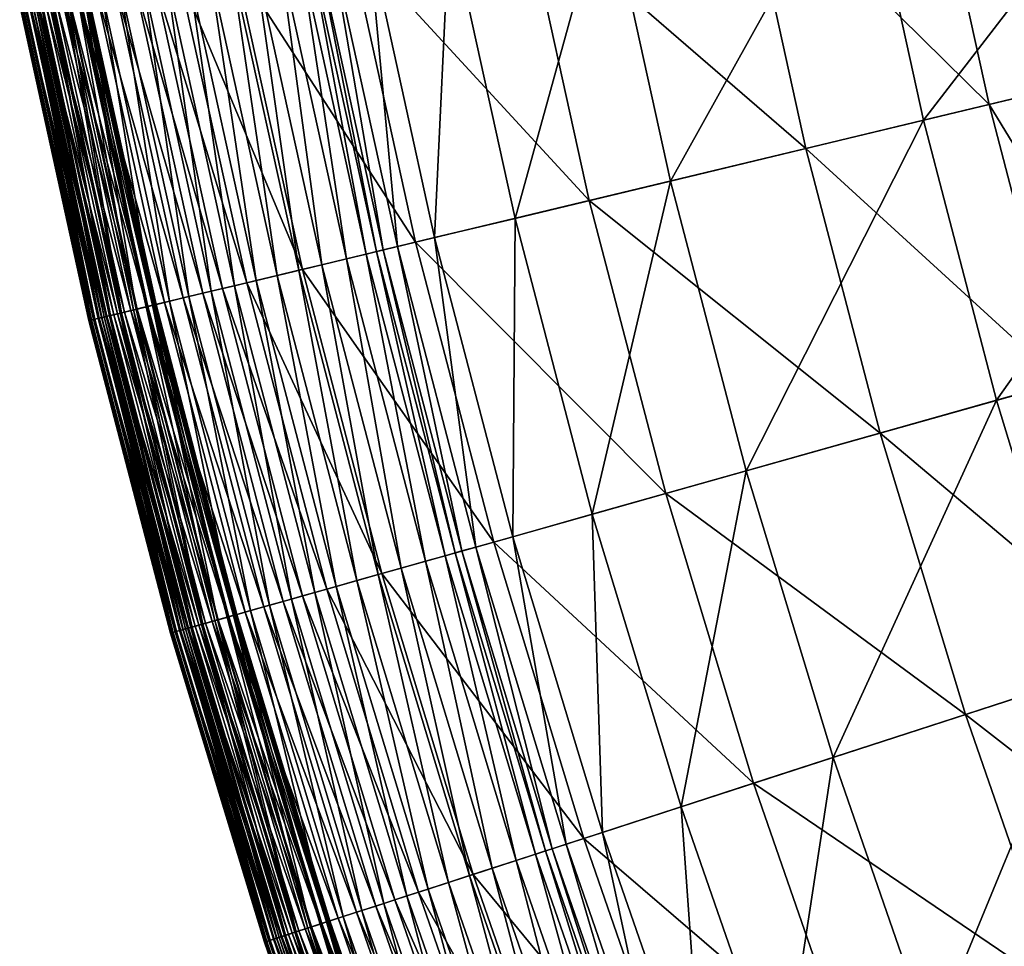
# Model space of a CAD drawing. Extents: x -139 to 139, y -139 to 139.
# Drawn here: x -136 to -120, y -43 to -27 of the extents above; entities that cross this region are included whole.
import ezdxf

# ---------------------------------------------------------------- set-up
doc = ezdxf.new("R2010")
doc.units = 0
doc.header["$MEASUREMENT"] = 0
doc.layers.get('0').update_dxf_attribs({"linetype": 'CONTINUOUS'})

msp = doc.modelspace()

# ---------------------------------------------------------------- linework, layer by layer
for points in [[(-121.077, -29.068, 7.724), (-122.125, -24.292, 7.724), (-116.554, -23.184, 7.724)], [(-121.077, -29.068, 7.724), (-116.554, -23.184, 7.724), (-115.554, -27.742, 7.724)], [(-121.01, -24.07, 48.656), (-118.559, -28.463, 48.658), (-119.585, -23.787, 48.658)], [(-124.131, -24.691, 48.656), (-119.971, -28.803, 48.656), (-121.01, -24.07, 48.656)], [(-121.01, -24.07, 48.656), (-119.971, -28.803, 48.656), (-118.559, -28.463, 48.658)], [(-125.354, -30.095, 7.724), (-126.439, -25.15, 7.724), (-122.125, -24.292, 7.724)], [(-125.354, -30.095, 7.724), (-122.125, -24.292, 7.724), (-121.077, -29.068, 7.724)], [(-127.823, -25.426, 48.656), (-123.066, -29.546, 48.656), (-124.131, -24.691, 48.656)], [(-124.131, -24.691, 48.656), (-123.066, -29.546, 48.656), (-119.971, -28.803, 48.656)], [(-127.978, -30.725, 7.724), (-129.086, -25.677, 7.724), (-126.439, -25.15, 7.724)], [(-127.978, -30.725, 7.724), (-126.439, -25.15, 7.724), (-125.354, -30.095, 7.724)], [(-130.782, -26.014, 48.656), (-126.726, -30.424, 48.656), (-127.823, -25.426, 48.656)], [(-127.823, -25.426, 48.656), (-126.726, -30.424, 48.656), (-123.066, -29.546, 48.656)], [(-129.337, -31.051, 7.724), (-130.456, -25.949, 7.724), (-129.086, -25.677, 7.724)], [(-129.337, -31.051, 7.724), (-129.086, -25.677, 7.724), (-127.978, -30.725, 7.724)], [(-132.71, -26.398, 48.656), (-129.66, -31.129, 48.656), (-130.782, -26.014, 48.656)], [(-130.205, -31.259, 7.724), (-131.332, -26.124, 7.724), (-131.091, -26.076, 7.724)], [(-129.966, -31.202, 7.724), (-131.091, -26.076, 7.724), (-130.456, -25.949, 7.724)], [(-130.205, -31.259, 7.724), (-131.091, -26.076, 7.724), (-129.966, -31.202, 7.724)], [(-130.782, -26.014, 48.656), (-129.66, -31.129, 48.656), (-126.726, -30.424, 48.656)], [(-129.966, -31.202, 7.724), (-130.456, -25.949, 7.724), (-129.337, -31.051, 7.724)], [(-131.241, -31.508, 8.157), (-132.377, -26.331, 8.157), (-131.958, -26.248, 7.946)], [(-130.826, -31.409, 7.946), (-131.958, -26.248, 7.946), (-131.621, -26.181, 7.795)], [(-131.241, -31.508, 8.157), (-131.958, -26.248, 7.946), (-130.826, -31.409, 7.946)], [(-130.492, -31.328, 7.795), (-131.621, -26.181, 7.795), (-131.449, -26.147, 7.733)], [(-130.826, -31.409, 7.946), (-131.621, -26.181, 7.795), (-130.492, -31.328, 7.795)], [(-130.321, -31.287, 7.733), (-131.449, -26.147, 7.733), (-131.332, -26.124, 7.724)], [(-130.492, -31.328, 7.795), (-131.449, -26.147, 7.733), (-130.321, -31.287, 7.733)], [(-130.321, -31.287, 7.733), (-131.332, -26.124, 7.724), (-130.205, -31.259, 7.724)], [(-133.658, -26.586, 48.654), (-131.571, -31.587, 48.656), (-132.71, -26.398, 48.656)], [(-131.996, -31.689, 8.654), (-133.138, -26.483, 8.654), (-132.772, -26.41, 8.389)], [(-131.633, -31.602, 8.389), (-132.772, -26.41, 8.389), (-132.377, -26.331, 8.157)], [(-131.996, -31.689, 8.654), (-132.772, -26.41, 8.389), (-131.633, -31.602, 8.389)], [(-132.71, -26.398, 48.656), (-131.571, -31.587, 48.656), (-129.66, -31.129, 48.656)], [(-131.633, -31.602, 8.389), (-132.377, -26.331, 8.157), (-131.241, -31.508, 8.157)], [(-134.073, -26.669, 48.635), (-132.511, -31.813, 48.654), (-133.658, -26.586, 48.654)], [(-132.717, -31.863, 9.321), (-133.865, -26.628, 9.321), (-133.494, -26.554, 8.966)], [(-133.658, -26.586, 48.654), (-132.511, -31.813, 48.654), (-131.571, -31.587, 48.656)], [(-132.349, -31.774, 8.966), (-133.494, -26.554, 8.966), (-133.138, -26.483, 8.654)], [(-132.717, -31.863, 9.321), (-133.494, -26.554, 8.966), (-132.349, -31.774, 8.966)], [(-132.349, -31.774, 8.966), (-133.138, -26.483, 8.654), (-131.996, -31.689, 8.654)], [(-134.738, -26.801, 48.521), (-133.252, -31.991, 48.589), (-134.405, -26.735, 48.589)], [(-133.491, -32.048, 10.102), (-134.646, -26.783, 10.102), (-134.263, -26.707, 9.706)], [(-134.405, -26.735, 48.589), (-132.922, -31.912, 48.635), (-134.073, -26.669, 48.635)], [(-134.405, -26.735, 48.589), (-133.252, -31.991, 48.589), (-132.922, -31.912, 48.635)], [(-133.111, -31.957, 9.706), (-134.263, -26.707, 9.706), (-133.865, -26.628, 9.321)], [(-133.491, -32.048, 10.102), (-134.263, -26.707, 9.706), (-133.111, -31.957, 9.706)], [(-134.073, -26.669, 48.635), (-132.922, -31.912, 48.635), (-132.511, -31.813, 48.654)], [(-133.111, -31.957, 9.706), (-133.865, -26.628, 9.321), (-132.717, -31.863, 9.321)], [(-135.632, -26.979, 48.241), (-134.201, -32.219, 48.347), (-135.362, -26.925, 48.347)], [(-135.373, -26.928, 41.97), (-134.422, -32.272, 42.006), (-135.585, -26.97, 42.006)], [(-134.377, -32.261, 11.304), (-135.54, -26.961, 11.304), (-135.261, -26.905, 10.89)], [(-135.525, -26.958, 41.652), (-134.183, -32.214, 41.737), (-135.344, -26.922, 41.737)], [(-135.257, -26.904, 41.924), (-134.212, -32.221, 41.97), (-135.373, -26.928, 41.97)], [(-135.373, -26.928, 41.97), (-134.212, -32.221, 41.97), (-134.422, -32.272, 42.006)], [(-135.362, -26.925, 48.347), (-133.902, -32.147, 48.44), (-135.061, -26.865, 48.44)], [(-135.362, -26.925, 48.347), (-134.201, -32.219, 48.347), (-133.902, -32.147, 48.44)], [(-135.344, -26.922, 41.737), (-134.1, -32.195, 41.785), (-135.261, -26.905, 41.785)], [(-135.344, -26.922, 41.737), (-134.183, -32.214, 41.737), (-134.1, -32.195, 41.785)], [(-134.101, -32.195, 10.89), (-135.261, -26.905, 10.89), (-134.972, -26.848, 10.493)], [(-135.261, -26.905, 41.785), (-134.078, -32.189, 41.809), (-135.238, -26.901, 41.809)], [(-134.377, -32.261, 11.304), (-135.261, -26.905, 10.89), (-134.101, -32.195, 10.89)], [(-135.261, -26.905, 41.785), (-134.1, -32.195, 41.785), (-134.078, -32.189, 41.809)], [(-135.203, -26.894, 41.87), (-134.097, -32.194, 41.924), (-135.257, -26.904, 41.924)], [(-135.257, -26.904, 41.924), (-134.097, -32.194, 41.924), (-134.212, -32.221, 41.97)], [(-135.238, -26.901, 41.809), (-134.066, -32.187, 41.83), (-135.227, -26.898, 41.83)], [(-135.238, -26.901, 41.809), (-134.078, -32.189, 41.809), (-134.066, -32.187, 41.83)], [(-135.227, -26.898, 41.83), (-134.056, -32.184, 41.847), (-135.217, -26.896, 41.847)], [(-135.227, -26.898, 41.83), (-134.066, -32.187, 41.83), (-134.056, -32.184, 41.847)], [(-135.217, -26.896, 41.847), (-134.049, -32.182, 41.86), (-135.209, -26.895, 41.86)], [(-135.217, -26.896, 41.847), (-134.056, -32.184, 41.847), (-134.049, -32.182, 41.86)], [(-135.209, -26.895, 41.86), (-134.043, -32.181, 41.87), (-135.203, -26.894, 41.87)], [(-135.209, -26.895, 41.86), (-134.049, -32.182, 41.86), (-134.043, -32.181, 41.87)], [(-135.203, -26.894, 41.87), (-134.043, -32.181, 41.87), (-134.097, -32.194, 41.924)], [(-135.061, -26.865, 48.44), (-133.582, -32.07, 48.521), (-134.738, -26.801, 48.521)], [(-135.061, -26.865, 48.44), (-133.902, -32.147, 48.44), (-133.582, -32.07, 48.521)], [(-133.814, -32.126, 10.493), (-134.972, -26.848, 10.493), (-134.646, -26.783, 10.102)], [(-134.101, -32.195, 10.89), (-134.972, -26.848, 10.493), (-133.814, -32.126, 10.493)], [(-134.738, -26.801, 48.521), (-133.582, -32.07, 48.521), (-133.252, -31.991, 48.589)], [(-133.814, -32.126, 10.493), (-134.646, -26.783, 10.102), (-133.491, -32.048, 10.102)], [(-136.326, -27.117, 46.928), (-135.1, -32.435, 47.646), (-136.269, -27.106, 47.646)], [(-136.246, -27.101, 42.51), (-135.131, -32.442, 42.949), (-136.301, -27.112, 42.949)], [(-136.269, -27.106, 47.646), (-135.005, -32.412, 47.867), (-136.174, -27.087, 47.867)], [(-136.269, -27.106, 47.646), (-135.1, -32.435, 47.646), (-135.005, -32.412, 47.867)], [(-136.174, -27.087, 42.303), (-135.077, -32.429, 42.51), (-136.246, -27.101, 42.51)], [(-136.246, -27.101, 42.51), (-135.077, -32.429, 42.51), (-135.131, -32.442, 42.949)], [(-136.181, -27.088, 13.012), (-135.021, -32.416, 13.345), (-136.189, -27.09, 13.345)], [(-136.189, -27.09, 36.559), (-135.018, -32.415, 40.581), (-136.187, -27.089, 40.581)], [(-136.189, -27.09, 36.559), (-135.021, -32.416, 36.559), (-135.018, -32.415, 40.581)], [(-136.189, -27.09, 18.168), (-135.021, -32.416, 18.168), (-135.021, -32.416, 27.371)], [(-136.189, -27.09, 18.168), (-135.021, -32.416, 27.371), (-136.189, -27.09, 27.371)], [(-136.189, -27.09, 27.371), (-135.021, -32.416, 27.371), (-135.021, -32.416, 36.559)], [(-136.189, -27.09, 27.371), (-135.021, -32.416, 36.559), (-136.189, -27.09, 36.559)], [(-136.189, -27.09, 13.345), (-135.021, -32.416, 13.345), (-135.021, -32.416, 14.09)], [(-136.189, -27.09, 13.345), (-135.021, -32.416, 14.09), (-136.189, -27.09, 14.09)], [(-136.189, -27.09, 14.09), (-135.021, -32.416, 14.09), (-135.021, -32.416, 18.168)], [(-136.189, -27.09, 14.09), (-135.021, -32.416, 18.168), (-136.189, -27.09, 18.168)], [(-136.187, -27.089, 40.581), (-135.004, -32.412, 41.185), (-136.173, -27.086, 41.185)], [(-136.187, -27.089, 40.581), (-135.018, -32.415, 40.581), (-135.004, -32.412, 41.185)], [(-136.129, -27.078, 12.587), (-135.013, -32.414, 13.012), (-136.181, -27.088, 13.012)], [(-136.181, -27.088, 13.012), (-135.013, -32.414, 13.012), (-135.021, -32.416, 13.345)], [(-136.174, -27.087, 47.867), (-134.872, -32.38, 47.999), (-136.04, -27.06, 47.999)], [(-136.086, -27.069, 42.197), (-135.006, -32.412, 42.303), (-136.174, -27.087, 42.303)], [(-136.174, -27.087, 42.303), (-135.006, -32.412, 42.303), (-135.077, -32.429, 42.51)], [(-136.174, -27.087, 47.867), (-135.005, -32.412, 47.867), (-134.872, -32.38, 47.999)], [(-136.173, -27.086, 41.185), (-134.965, -32.402, 41.258), (-136.133, -27.079, 41.258)], [(-136.173, -27.086, 41.185), (-135.004, -32.412, 41.185), (-134.965, -32.402, 41.258)], [(-136.133, -27.079, 41.258), (-134.887, -32.384, 41.353), (-136.054, -27.063, 41.353)], [(-136.133, -27.079, 41.258), (-134.965, -32.402, 41.258), (-134.887, -32.384, 41.353)], [(-134.961, -32.401, 12.587), (-136.129, -27.078, 12.587), (-135.996, -27.051, 12.155)], [(-136.129, -27.078, 12.587), (-134.961, -32.401, 12.587), (-135.013, -32.414, 13.012)], [(-135.977, -27.047, 42.114), (-134.918, -32.391, 42.197), (-136.086, -27.069, 42.197)], [(-136.086, -27.069, 42.197), (-134.918, -32.391, 42.197), (-135.006, -32.412, 42.303)], [(-136.054, -27.063, 41.353), (-134.758, -32.353, 41.45), (-135.924, -27.037, 41.45)], [(-136.054, -27.063, 41.353), (-134.887, -32.384, 41.353), (-134.758, -32.353, 41.45)], [(-136.04, -27.06, 47.999), (-134.695, -32.337, 48.124), (-135.86, -27.024, 48.124)], [(-136.04, -27.06, 47.999), (-134.872, -32.38, 47.999), (-134.695, -32.337, 48.124)], [(-134.829, -32.37, 12.155), (-135.996, -27.051, 12.155), (-135.793, -27.011, 11.728)], [(-134.961, -32.401, 12.587), (-135.996, -27.051, 12.155), (-134.829, -32.37, 12.155)], [(-135.814, -27.015, 42.048), (-134.81, -32.365, 42.114), (-135.977, -27.047, 42.114)], [(-135.977, -27.047, 42.114), (-134.81, -32.365, 42.114), (-134.918, -32.391, 42.197)], [(-135.924, -27.037, 41.45), (-134.577, -32.309, 41.548), (-135.742, -27.001, 41.548)], [(-135.924, -27.037, 41.45), (-134.758, -32.353, 41.45), (-134.577, -32.309, 41.548)], [(-135.86, -27.024, 48.124), (-134.468, -32.283, 48.241), (-135.632, -26.979, 48.241)], [(-135.86, -27.024, 48.124), (-134.695, -32.337, 48.124), (-134.468, -32.283, 48.241)], [(-135.585, -26.97, 42.006), (-134.649, -32.326, 42.048), (-135.814, -27.015, 42.048)], [(-135.814, -27.015, 42.048), (-134.649, -32.326, 42.048), (-134.81, -32.365, 42.114)], [(-134.628, -32.321, 11.728), (-135.793, -27.011, 11.728), (-135.54, -26.961, 11.304)], [(-134.829, -32.37, 12.155), (-135.793, -27.011, 11.728), (-134.628, -32.321, 11.728)], [(-135.742, -27.001, 41.548), (-134.362, -32.258, 41.652), (-135.525, -26.958, 41.652)], [(-135.742, -27.001, 41.548), (-134.577, -32.309, 41.548), (-134.362, -32.258, 41.652)], [(-135.632, -26.979, 48.241), (-134.468, -32.283, 48.241), (-134.201, -32.219, 48.347)], [(-135.585, -26.97, 42.006), (-134.422, -32.272, 42.006), (-134.649, -32.326, 42.048)], [(-134.628, -32.321, 11.728), (-135.54, -26.961, 11.304), (-134.377, -32.261, 11.304)], [(-135.525, -26.958, 41.652), (-134.362, -32.258, 41.652), (-134.183, -32.214, 41.737)], [(-136.346, -27.121, 45.454), (-135.156, -32.448, 46.928), (-136.326, -27.117, 46.928)], [(-136.335, -27.119, 43.894), (-135.176, -32.453, 45.454), (-136.346, -27.121, 45.454)], [(-136.346, -27.121, 45.454), (-135.176, -32.453, 45.454), (-135.156, -32.448, 46.928)], [(-136.301, -27.112, 42.949), (-135.166, -32.45, 43.894), (-136.335, -27.119, 43.894)], [(-136.335, -27.119, 43.894), (-135.166, -32.45, 43.894), (-135.176, -32.453, 45.454)], [(-136.326, -27.117, 46.928), (-135.156, -32.448, 46.928), (-135.1, -32.435, 47.646)], [(-136.301, -27.112, 42.949), (-135.131, -32.442, 42.949), (-135.166, -32.45, 43.894)], [(-119.843, -33.799, 7.724), (-121.077, -29.068, 7.724), (-115.554, -27.742, 7.724)], [(-119.843, -33.799, 7.724), (-115.554, -27.742, 7.724), (-114.376, -32.257, 7.724)], [(-119.971, -28.803, 48.656), (-117.35, -33.096, 48.658), (-118.559, -28.463, 48.658)], [(-123.066, -29.546, 48.656), (-118.748, -33.491, 48.656), (-119.971, -28.803, 48.656)], [(-119.971, -28.803, 48.656), (-118.748, -33.491, 48.656), (-117.35, -33.096, 48.658)], [(-124.076, -34.993, 7.724), (-125.354, -30.095, 7.724), (-121.077, -29.068, 7.724)], [(-124.076, -34.993, 7.724), (-121.077, -29.068, 7.724), (-119.843, -33.799, 7.724)], [(-126.726, -30.424, 48.656), (-121.811, -34.354, 48.656), (-123.066, -29.546, 48.656)], [(-123.066, -29.546, 48.656), (-121.811, -34.354, 48.656), (-118.748, -33.491, 48.656)], [(-126.673, -35.726, 7.724), (-127.978, -30.725, 7.724), (-125.354, -30.095, 7.724)], [(-126.673, -35.726, 7.724), (-125.354, -30.095, 7.724), (-124.076, -34.993, 7.724)], [(-129.66, -31.129, 48.656), (-125.434, -35.376, 48.656), (-126.726, -30.424, 48.656)], [(-126.726, -30.424, 48.656), (-125.434, -35.376, 48.656), (-121.811, -34.354, 48.656)], [(-128.018, -36.105, 7.724), (-129.337, -31.051, 7.724), (-127.978, -30.725, 7.724)], [(-128.018, -36.105, 7.724), (-127.978, -30.725, 7.724), (-126.673, -35.726, 7.724)], [(-128.641, -36.281, 7.724), (-129.966, -31.202, 7.724), (-129.337, -31.051, 7.724)], [(-128.641, -36.281, 7.724), (-129.337, -31.051, 7.724), (-128.018, -36.105, 7.724)], [(-131.571, -31.587, 48.656), (-128.338, -36.195, 48.656), (-129.66, -31.129, 48.656)], [(-128.992, -36.38, 7.733), (-130.321, -31.287, 7.733), (-130.205, -31.259, 7.724)], [(-128.877, -36.347, 7.724), (-130.205, -31.259, 7.724), (-129.966, -31.202, 7.724)], [(-128.992, -36.38, 7.733), (-130.205, -31.259, 7.724), (-128.877, -36.347, 7.724)], [(-128.877, -36.347, 7.724), (-129.966, -31.202, 7.724), (-128.641, -36.281, 7.724)], [(-129.66, -31.129, 48.656), (-128.338, -36.195, 48.656), (-125.434, -35.376, 48.656)], [(-129.903, -36.637, 8.157), (-131.241, -31.508, 8.157), (-130.826, -31.409, 7.946)], [(-129.492, -36.521, 7.946), (-130.826, -31.409, 7.946), (-130.492, -31.328, 7.795)], [(-129.903, -36.637, 8.157), (-130.826, -31.409, 7.946), (-129.492, -36.521, 7.946)], [(-129.161, -36.427, 7.795), (-130.492, -31.328, 7.795), (-130.321, -31.287, 7.733)], [(-129.492, -36.521, 7.946), (-130.492, -31.328, 7.795), (-129.161, -36.427, 7.795)], [(-129.161, -36.427, 7.795), (-130.321, -31.287, 7.733), (-128.992, -36.38, 7.733)], [(-132.511, -31.813, 48.654), (-130.229, -36.729, 48.656), (-131.571, -31.587, 48.656)], [(-130.291, -36.746, 8.389), (-131.633, -31.602, 8.389), (-131.241, -31.508, 8.157)], [(-131.571, -31.587, 48.656), (-130.229, -36.729, 48.656), (-128.338, -36.195, 48.656)], [(-130.291, -36.746, 8.389), (-131.241, -31.508, 8.157), (-129.903, -36.637, 8.157)], [(-130.999, -36.946, 8.966), (-132.349, -31.774, 8.966), (-131.996, -31.689, 8.654)], [(-130.65, -36.847, 8.654), (-131.996, -31.689, 8.654), (-131.633, -31.602, 8.389)], [(-130.999, -36.946, 8.966), (-131.996, -31.689, 8.654), (-130.65, -36.847, 8.654)], [(-130.65, -36.847, 8.654), (-131.633, -31.602, 8.389), (-130.291, -36.746, 8.389)], [(-133.252, -31.991, 48.589), (-131.567, -37.106, 48.635), (-132.922, -31.912, 48.635)], [(-131.754, -37.159, 9.706), (-133.111, -31.957, 9.706), (-132.717, -31.863, 9.321)], [(-132.922, -31.912, 48.635), (-131.16, -36.991, 48.654), (-132.511, -31.813, 48.654)], [(-132.922, -31.912, 48.635), (-131.567, -37.106, 48.635), (-131.16, -36.991, 48.654)], [(-131.363, -37.048, 9.321), (-132.717, -31.863, 9.321), (-132.349, -31.774, 8.966)], [(-131.754, -37.159, 9.706), (-132.717, -31.863, 9.321), (-131.363, -37.048, 9.321)], [(-132.511, -31.813, 48.654), (-131.16, -36.991, 48.654), (-130.229, -36.729, 48.656)], [(-131.363, -37.048, 9.321), (-132.349, -31.774, 8.966), (-130.999, -36.946, 8.966)], [(-133.902, -32.147, 48.44), (-132.22, -37.29, 48.521), (-133.582, -32.07, 48.521)], [(-132.449, -37.355, 10.493), (-133.814, -32.126, 10.493), (-133.491, -32.048, 10.102)], [(-133.582, -32.07, 48.521), (-131.893, -37.198, 48.589), (-133.252, -31.991, 48.589)], [(-133.582, -32.07, 48.521), (-132.22, -37.29, 48.521), (-131.893, -37.198, 48.589)], [(-132.129, -37.264, 10.102), (-133.491, -32.048, 10.102), (-133.111, -31.957, 9.706)], [(-132.449, -37.355, 10.493), (-133.491, -32.048, 10.102), (-132.129, -37.264, 10.102)], [(-133.252, -31.991, 48.589), (-131.893, -37.198, 48.589), (-131.567, -37.106, 48.635)], [(-132.129, -37.264, 10.102), (-133.111, -31.957, 9.706), (-131.754, -37.159, 9.706)], [(-133.255, -37.582, 11.728), (-134.628, -32.321, 11.728), (-134.377, -32.261, 11.304)], [(-134.577, -32.309, 41.548), (-132.992, -37.508, 41.652), (-134.362, -32.258, 41.652)], [(-134.468, -32.283, 48.241), (-132.832, -37.463, 48.347), (-134.201, -32.219, 48.347)], [(-134.212, -32.221, 41.97), (-133.051, -37.524, 42.006), (-134.422, -32.272, 42.006)], [(-133.007, -37.512, 11.304), (-134.377, -32.261, 11.304), (-134.101, -32.195, 10.89)], [(-133.255, -37.582, 11.728), (-134.377, -32.261, 11.304), (-133.007, -37.512, 11.304)], [(-134.362, -32.258, 41.652), (-132.814, -37.458, 41.737), (-134.183, -32.214, 41.737)], [(-134.362, -32.258, 41.652), (-132.992, -37.508, 41.652), (-132.814, -37.458, 41.737)], [(-134.097, -32.194, 41.924), (-132.843, -37.466, 41.97), (-134.212, -32.221, 41.97)], [(-134.212, -32.221, 41.97), (-132.843, -37.466, 41.97), (-133.051, -37.524, 42.006)], [(-134.201, -32.219, 48.347), (-132.536, -37.379, 48.44), (-133.902, -32.147, 48.44)], [(-134.201, -32.219, 48.347), (-132.832, -37.463, 48.347), (-132.536, -37.379, 48.44)], [(-134.183, -32.214, 41.737), (-132.733, -37.435, 41.785), (-134.1, -32.195, 41.785)], [(-134.183, -32.214, 41.737), (-132.814, -37.458, 41.737), (-132.733, -37.435, 41.785)], [(-132.733, -37.435, 10.89), (-134.101, -32.195, 10.89), (-133.814, -32.126, 10.493)], [(-133.007, -37.512, 11.304), (-134.101, -32.195, 10.89), (-132.733, -37.435, 10.89)], [(-134.1, -32.195, 41.785), (-132.711, -37.428, 41.809), (-134.078, -32.189, 41.809)], [(-134.1, -32.195, 41.785), (-132.733, -37.435, 41.785), (-132.711, -37.428, 41.809)], [(-134.043, -32.181, 41.87), (-132.729, -37.434, 41.924), (-134.097, -32.194, 41.924)], [(-134.097, -32.194, 41.924), (-132.729, -37.434, 41.924), (-132.843, -37.466, 41.97)], [(-134.078, -32.189, 41.809), (-132.699, -37.425, 41.83), (-134.066, -32.187, 41.83)], [(-134.078, -32.189, 41.809), (-132.711, -37.428, 41.809), (-132.699, -37.425, 41.83)], [(-134.066, -32.187, 41.83), (-132.69, -37.422, 41.847), (-134.056, -32.184, 41.847)], [(-134.066, -32.187, 41.83), (-132.699, -37.425, 41.83), (-132.69, -37.422, 41.847)], [(-134.056, -32.184, 41.847), (-132.682, -37.42, 41.86), (-134.049, -32.182, 41.86)], [(-134.056, -32.184, 41.847), (-132.69, -37.422, 41.847), (-132.682, -37.42, 41.86)], [(-134.049, -32.182, 41.86), (-132.676, -37.419, 41.87), (-134.043, -32.181, 41.87)], [(-134.049, -32.182, 41.86), (-132.682, -37.42, 41.86), (-132.676, -37.419, 41.87)], [(-134.043, -32.181, 41.87), (-132.676, -37.419, 41.87), (-132.729, -37.434, 41.924)], [(-133.902, -32.147, 48.44), (-132.536, -37.379, 48.44), (-132.22, -37.29, 48.521)], [(-132.733, -37.435, 10.89), (-133.814, -32.126, 10.493), (-132.449, -37.355, 10.493)], [(-118.423, -38.478, 7.724), (-119.843, -33.799, 7.724), (-114.376, -32.257, 7.724)], [(-135.077, -32.429, 42.51), (-133.753, -37.722, 42.949), (-135.131, -32.442, 42.949)], [(-135.1, -32.435, 47.646), (-133.629, -37.687, 47.867), (-135.005, -32.412, 47.867)], [(-135.006, -32.412, 42.303), (-133.7, -37.707, 42.51), (-135.077, -32.429, 42.51)], [(-135.077, -32.429, 42.51), (-133.7, -37.707, 42.51), (-133.753, -37.722, 42.949)], [(-135.013, -32.414, 13.012), (-133.644, -37.692, 13.345), (-135.021, -32.416, 13.345)], [(-135.021, -32.416, 36.559), (-133.642, -37.691, 40.581), (-135.018, -32.415, 40.581)], [(-135.021, -32.416, 36.559), (-133.644, -37.692, 36.559), (-133.642, -37.691, 40.581)], [(-135.021, -32.416, 18.168), (-133.644, -37.692, 18.168), (-133.644, -37.692, 27.371)], [(-135.021, -32.416, 18.168), (-133.644, -37.692, 27.371), (-135.021, -32.416, 27.371)], [(-135.021, -32.416, 27.371), (-133.644, -37.692, 27.371), (-133.644, -37.692, 36.559)], [(-135.021, -32.416, 27.371), (-133.644, -37.692, 36.559), (-135.021, -32.416, 36.559)], [(-135.021, -32.416, 13.345), (-133.644, -37.692, 13.345), (-133.644, -37.692, 14.09)], [(-135.021, -32.416, 13.345), (-133.644, -37.692, 14.09), (-135.021, -32.416, 14.09)], [(-135.021, -32.416, 14.09), (-133.644, -37.692, 14.09), (-133.644, -37.692, 18.168)], [(-135.021, -32.416, 14.09), (-133.644, -37.692, 18.168), (-135.021, -32.416, 18.168)], [(-135.018, -32.415, 40.581), (-133.628, -37.687, 41.185), (-135.004, -32.412, 41.185)], [(-135.018, -32.415, 40.581), (-133.642, -37.691, 40.581), (-133.628, -37.687, 41.185)], [(-134.961, -32.401, 12.587), (-133.636, -37.689, 13.012), (-135.013, -32.414, 13.012)], [(-135.013, -32.414, 13.012), (-133.636, -37.689, 13.012), (-133.644, -37.692, 13.345)], [(-134.918, -32.391, 42.197), (-133.629, -37.687, 42.303), (-135.006, -32.412, 42.303)], [(-135.006, -32.412, 42.303), (-133.629, -37.687, 42.303), (-133.7, -37.707, 42.51)], [(-135.005, -32.412, 47.867), (-133.497, -37.65, 47.999), (-134.872, -32.38, 47.999)], [(-135.005, -32.412, 47.867), (-133.629, -37.687, 47.867), (-133.497, -37.65, 47.999)], [(-135.004, -32.412, 41.185), (-133.589, -37.676, 41.258), (-134.965, -32.402, 41.258)], [(-135.004, -32.412, 41.185), (-133.628, -37.687, 41.185), (-133.589, -37.676, 41.258)], [(-134.965, -32.402, 41.258), (-133.512, -37.654, 41.353), (-134.887, -32.384, 41.353)], [(-134.965, -32.402, 41.258), (-133.589, -37.676, 41.258), (-133.512, -37.654, 41.353)], [(-133.585, -37.675, 12.587), (-134.961, -32.401, 12.587), (-134.829, -32.37, 12.155)], [(-134.961, -32.401, 12.587), (-133.585, -37.675, 12.587), (-133.636, -37.689, 13.012)], [(-134.81, -32.365, 42.114), (-133.543, -37.663, 42.197), (-134.918, -32.391, 42.197)], [(-134.918, -32.391, 42.197), (-133.543, -37.663, 42.197), (-133.629, -37.687, 42.303)], [(-134.887, -32.384, 41.353), (-133.384, -37.618, 41.45), (-134.758, -32.353, 41.45)], [(-134.887, -32.384, 41.353), (-133.512, -37.654, 41.353), (-133.384, -37.618, 41.45)], [(-134.872, -32.38, 47.999), (-133.321, -37.601, 48.124), (-134.695, -32.337, 48.124)], [(-134.872, -32.38, 47.999), (-133.497, -37.65, 47.999), (-133.321, -37.601, 48.124)], [(-133.455, -37.638, 12.155), (-134.829, -32.37, 12.155), (-134.628, -32.321, 11.728)], [(-133.585, -37.675, 12.587), (-134.829, -32.37, 12.155), (-133.455, -37.638, 12.155)], [(-134.649, -32.326, 42.048), (-133.435, -37.633, 42.114), (-134.81, -32.365, 42.114)], [(-134.81, -32.365, 42.114), (-133.435, -37.633, 42.114), (-133.543, -37.663, 42.197)], [(-134.758, -32.353, 41.45), (-133.205, -37.568, 41.548), (-134.577, -32.309, 41.548)], [(-134.758, -32.353, 41.45), (-133.384, -37.618, 41.45), (-133.205, -37.568, 41.548)], [(-134.695, -32.337, 48.124), (-133.097, -37.537, 48.241), (-134.468, -32.283, 48.241)], [(-134.695, -32.337, 48.124), (-133.321, -37.601, 48.124), (-133.097, -37.537, 48.241)], [(-134.422, -32.272, 42.006), (-133.276, -37.588, 42.048), (-134.649, -32.326, 42.048)], [(-134.649, -32.326, 42.048), (-133.276, -37.588, 42.048), (-133.435, -37.633, 42.114)], [(-133.455, -37.638, 12.155), (-134.628, -32.321, 11.728), (-133.255, -37.582, 11.728)], [(-134.577, -32.309, 41.548), (-133.205, -37.568, 41.548), (-132.992, -37.508, 41.652)], [(-134.468, -32.283, 48.241), (-133.097, -37.537, 48.241), (-132.832, -37.463, 48.347)], [(-134.422, -32.272, 42.006), (-133.051, -37.524, 42.006), (-133.276, -37.588, 42.048)], [(-135.176, -32.453, 45.454), (-133.778, -37.729, 46.928), (-135.156, -32.448, 46.928)], [(-135.166, -32.45, 43.894), (-133.798, -37.735, 45.454), (-135.176, -32.453, 45.454)], [(-135.176, -32.453, 45.454), (-133.798, -37.735, 45.454), (-133.778, -37.729, 46.928)], [(-135.131, -32.442, 42.949), (-133.787, -37.732, 43.894), (-135.166, -32.45, 43.894)], [(-135.166, -32.45, 43.894), (-133.787, -37.732, 43.894), (-133.798, -37.735, 45.454)], [(-135.156, -32.448, 46.928), (-133.722, -37.714, 47.646), (-135.1, -32.435, 47.646)], [(-135.156, -32.448, 46.928), (-133.778, -37.729, 46.928), (-133.722, -37.714, 47.646)], [(-135.131, -32.442, 42.949), (-133.753, -37.722, 42.949), (-133.787, -37.732, 43.894)], [(-135.1, -32.435, 47.646), (-133.722, -37.714, 47.646), (-133.629, -37.687, 47.867)], [(-121.811, -34.354, 48.656), (-117.342, -38.127, 48.656), (-118.748, -33.491, 48.656)], [(-122.606, -39.837, 7.724), (-124.076, -34.993, 7.724), (-119.843, -33.799, 7.724)], [(-122.606, -39.837, 7.724), (-119.843, -33.799, 7.724), (-118.423, -38.478, 7.724)], [(-125.434, -35.376, 48.656), (-120.369, -39.11, 48.656), (-121.811, -34.354, 48.656)], [(-121.811, -34.354, 48.656), (-120.369, -39.11, 48.656), (-117.342, -38.127, 48.656)], [(-125.173, -40.671, 7.724), (-126.673, -35.726, 7.724), (-124.076, -34.993, 7.724)], [(-125.173, -40.671, 7.724), (-124.076, -34.993, 7.724), (-122.606, -39.837, 7.724)], [(-128.338, -36.195, 48.656), (-123.949, -40.273, 48.656), (-125.434, -35.376, 48.656)], [(-125.434, -35.376, 48.656), (-123.949, -40.273, 48.656), (-120.369, -39.11, 48.656)], [(-126.502, -41.103, 7.724), (-128.018, -36.105, 7.724), (-126.673, -35.726, 7.724)], [(-126.502, -41.103, 7.724), (-126.673, -35.726, 7.724), (-125.173, -40.671, 7.724)], [(-130.229, -36.729, 48.656), (-126.818, -41.206, 48.656), (-128.338, -36.195, 48.656)], [(-127.117, -41.303, 7.724), (-128.641, -36.281, 7.724), (-128.018, -36.105, 7.724)], [(-128.338, -36.195, 48.656), (-126.818, -41.206, 48.656), (-123.949, -40.273, 48.656)], [(-127.117, -41.303, 7.724), (-128.018, -36.105, 7.724), (-126.502, -41.103, 7.724)], [(-127.632, -41.47, 7.795), (-129.161, -36.427, 7.795), (-128.992, -36.38, 7.733)], [(-127.464, -41.416, 7.733), (-128.992, -36.38, 7.733), (-128.877, -36.347, 7.724)], [(-127.632, -41.47, 7.795), (-128.992, -36.38, 7.733), (-127.464, -41.416, 7.733)], [(-127.351, -41.379, 7.724), (-128.877, -36.347, 7.724), (-128.641, -36.281, 7.724)], [(-127.464, -41.416, 7.733), (-128.877, -36.347, 7.724), (-127.351, -41.379, 7.724)], [(-127.351, -41.379, 7.724), (-128.641, -36.281, 7.724), (-127.117, -41.303, 7.724)], [(-128.365, -41.708, 8.157), (-129.903, -36.637, 8.157), (-129.492, -36.521, 7.946)], [(-127.958, -41.576, 7.946), (-129.492, -36.521, 7.946), (-129.161, -36.427, 7.795)], [(-128.365, -41.708, 8.157), (-129.492, -36.521, 7.946), (-127.958, -41.576, 7.946)], [(-127.958, -41.576, 7.946), (-129.161, -36.427, 7.795), (-127.632, -41.47, 7.795)], [(-131.16, -36.991, 48.654), (-128.687, -41.813, 48.656), (-130.229, -36.729, 48.656)], [(-129.103, -41.948, 8.654), (-130.65, -36.847, 8.654), (-130.291, -36.746, 8.389)], [(-128.748, -41.833, 8.389), (-130.291, -36.746, 8.389), (-129.903, -36.637, 8.157)], [(-129.103, -41.948, 8.654), (-130.291, -36.746, 8.389), (-128.748, -41.833, 8.389)], [(-130.229, -36.729, 48.656), (-128.687, -41.813, 48.656), (-126.818, -41.206, 48.656)], [(-128.748, -41.833, 8.389), (-129.903, -36.637, 8.157), (-128.365, -41.708, 8.157)], [(-129.448, -42.06, 8.966), (-130.999, -36.946, 8.966), (-130.65, -36.847, 8.654)], [(-129.448, -42.06, 8.966), (-130.65, -36.847, 8.654), (-129.103, -41.948, 8.654)], [(-130.194, -42.303, 9.706), (-131.754, -37.159, 9.706), (-131.363, -37.048, 9.321)], [(-131.567, -37.106, 48.635), (-129.607, -42.112, 48.654), (-131.16, -36.991, 48.654)], [(-129.808, -42.177, 9.321), (-131.363, -37.048, 9.321), (-130.999, -36.946, 8.966)], [(-130.194, -42.303, 9.706), (-131.363, -37.048, 9.321), (-129.808, -42.177, 9.321)], [(-131.16, -36.991, 48.654), (-129.607, -42.112, 48.654), (-128.687, -41.813, 48.656)], [(-129.808, -42.177, 9.321), (-130.999, -36.946, 8.966), (-129.448, -42.06, 8.966)], [(-132.22, -37.29, 48.521), (-130.331, -42.347, 48.589), (-131.893, -37.198, 48.589)], [(-130.565, -42.423, 10.102), (-132.129, -37.264, 10.102), (-131.754, -37.159, 9.706)], [(-131.893, -37.198, 48.589), (-130.009, -42.242, 48.635), (-131.567, -37.106, 48.635)], [(-131.893, -37.198, 48.589), (-130.331, -42.347, 48.589), (-130.009, -42.242, 48.635)], [(-130.565, -42.423, 10.102), (-131.754, -37.159, 9.706), (-130.194, -42.303, 9.706)], [(-131.567, -37.106, 48.635), (-130.009, -42.242, 48.635), (-129.607, -42.112, 48.654)], [(-132.832, -37.463, 48.347), (-130.967, -42.554, 48.44), (-132.536, -37.379, 48.44)], [(-131.161, -42.617, 10.89), (-132.733, -37.435, 10.89), (-132.449, -37.355, 10.493)], [(-132.676, -37.419, 41.87), (-131.158, -42.616, 41.924), (-132.729, -37.434, 41.924)], [(-132.699, -37.425, 41.83), (-131.118, -42.603, 41.847), (-132.69, -37.422, 41.847)], [(-132.69, -37.422, 41.847), (-131.111, -42.601, 41.86), (-132.682, -37.42, 41.86)], [(-132.69, -37.422, 41.847), (-131.118, -42.603, 41.847), (-131.111, -42.601, 41.86)], [(-132.682, -37.42, 41.86), (-131.105, -42.599, 41.87), (-132.676, -37.419, 41.87)], [(-132.682, -37.42, 41.86), (-131.111, -42.601, 41.86), (-131.105, -42.599, 41.87)], [(-132.676, -37.419, 41.87), (-131.105, -42.599, 41.87), (-131.158, -42.616, 41.924)], [(-132.536, -37.379, 48.44), (-130.654, -42.452, 48.521), (-132.22, -37.29, 48.521)], [(-132.536, -37.379, 48.44), (-130.967, -42.554, 48.44), (-130.654, -42.452, 48.521)], [(-130.881, -42.526, 10.493), (-132.449, -37.355, 10.493), (-132.129, -37.264, 10.102)], [(-131.161, -42.617, 10.89), (-132.449, -37.355, 10.493), (-130.881, -42.526, 10.493)], [(-132.22, -37.29, 48.521), (-130.654, -42.452, 48.521), (-130.331, -42.347, 48.589)], [(-130.881, -42.526, 10.493), (-132.129, -37.264, 10.102), (-130.565, -42.423, 10.102)], [(-131.874, -42.849, 12.155), (-133.455, -37.638, 12.155), (-133.255, -37.582, 11.728)], [(-133.276, -37.588, 42.048), (-131.855, -42.842, 42.114), (-133.435, -37.633, 42.114)], [(-133.384, -37.618, 41.45), (-131.628, -42.768, 41.548), (-133.205, -37.568, 41.548)], [(-133.321, -37.601, 48.124), (-131.521, -42.734, 48.241), (-133.097, -37.537, 48.241)], [(-133.051, -37.524, 42.006), (-131.697, -42.791, 42.048), (-133.276, -37.588, 42.048)], [(-133.276, -37.588, 42.048), (-131.697, -42.791, 42.048), (-131.855, -42.842, 42.114)], [(-131.677, -42.785, 11.728), (-133.255, -37.582, 11.728), (-133.007, -37.512, 11.304)], [(-131.874, -42.849, 12.155), (-133.255, -37.582, 11.728), (-131.677, -42.785, 11.728)], [(-133.205, -37.568, 41.548), (-131.417, -42.7, 41.652), (-132.992, -37.508, 41.652)], [(-133.205, -37.568, 41.548), (-131.628, -42.768, 41.548), (-131.417, -42.7, 41.652)], [(-133.097, -37.537, 48.241), (-131.259, -42.649, 48.347), (-132.832, -37.463, 48.347)], [(-133.097, -37.537, 48.241), (-131.521, -42.734, 48.241), (-131.259, -42.649, 48.347)], [(-132.843, -37.466, 41.97), (-131.476, -42.719, 42.006), (-133.051, -37.524, 42.006)], [(-133.051, -37.524, 42.006), (-131.476, -42.719, 42.006), (-131.697, -42.791, 42.048)], [(-131.432, -42.705, 11.304), (-133.007, -37.512, 11.304), (-132.733, -37.435, 10.89)], [(-131.677, -42.785, 11.728), (-133.007, -37.512, 11.304), (-131.432, -42.705, 11.304)], [(-132.992, -37.508, 41.652), (-131.241, -42.643, 41.737), (-132.814, -37.458, 41.737)], [(-132.992, -37.508, 41.652), (-131.417, -42.7, 41.652), (-131.241, -42.643, 41.737)], [(-132.729, -37.434, 41.924), (-131.27, -42.652, 41.97), (-132.843, -37.466, 41.97)], [(-132.843, -37.466, 41.97), (-131.27, -42.652, 41.97), (-131.476, -42.719, 42.006)], [(-132.832, -37.463, 48.347), (-131.259, -42.649, 48.347), (-130.967, -42.554, 48.44)], [(-132.814, -37.458, 41.737), (-131.161, -42.617, 41.785), (-132.733, -37.435, 41.785)], [(-132.814, -37.458, 41.737), (-131.241, -42.643, 41.737), (-131.161, -42.617, 41.785)], [(-132.733, -37.435, 41.785), (-131.139, -42.61, 41.809), (-132.711, -37.428, 41.809)], [(-131.432, -42.705, 11.304), (-132.733, -37.435, 10.89), (-131.161, -42.617, 10.89)], [(-132.733, -37.435, 41.785), (-131.161, -42.617, 41.785), (-131.139, -42.61, 41.809)], [(-132.729, -37.434, 41.924), (-131.158, -42.616, 41.924), (-131.27, -42.652, 41.97)], [(-132.711, -37.428, 41.809), (-131.128, -42.606, 41.83), (-132.699, -37.425, 41.83)], [(-132.711, -37.428, 41.809), (-131.139, -42.61, 41.809), (-131.128, -42.606, 41.83)], [(-132.699, -37.425, 41.83), (-131.128, -42.606, 41.83), (-131.118, -42.603, 41.847)], [(-133.798, -37.735, 45.454), (-132.194, -42.952, 46.928), (-133.778, -37.729, 46.928)], [(-133.787, -37.732, 43.894), (-132.213, -42.959, 45.454), (-133.798, -37.735, 45.454)], [(-133.798, -37.735, 45.454), (-132.213, -42.959, 45.454), (-132.194, -42.952, 46.928)], [(-133.753, -37.722, 42.949), (-132.203, -42.955, 43.894), (-133.787, -37.732, 43.894)], [(-133.787, -37.732, 43.894), (-132.203, -42.955, 43.894), (-132.213, -42.959, 45.454)], [(-133.778, -37.729, 46.928), (-132.138, -42.934, 47.646), (-133.722, -37.714, 47.646)], [(-133.778, -37.729, 46.928), (-132.194, -42.952, 46.928), (-132.138, -42.934, 47.646)], [(-133.7, -37.707, 42.51), (-132.169, -42.945, 42.949), (-133.753, -37.722, 42.949)], [(-133.753, -37.722, 42.949), (-132.169, -42.945, 42.949), (-132.203, -42.955, 43.894)], [(-133.722, -37.714, 47.646), (-132.046, -42.904, 47.867), (-133.629, -37.687, 47.867)], [(-133.722, -37.714, 47.646), (-132.138, -42.934, 47.646), (-132.046, -42.904, 47.867)], [(-133.629, -37.687, 42.303), (-132.116, -42.927, 42.51), (-133.7, -37.707, 42.51)], [(-133.7, -37.707, 42.51), (-132.116, -42.927, 42.51), (-132.169, -42.945, 42.949)], [(-133.636, -37.689, 13.012), (-132.061, -42.909, 13.345), (-133.644, -37.692, 13.345)], [(-133.644, -37.692, 36.559), (-132.059, -42.909, 40.581), (-133.642, -37.691, 40.581)], [(-133.644, -37.692, 36.559), (-132.061, -42.909, 36.559), (-132.059, -42.909, 40.581)], [(-133.644, -37.692, 18.168), (-132.061, -42.909, 18.168), (-132.061, -42.909, 27.371)], [(-133.644, -37.692, 18.168), (-132.061, -42.909, 27.371), (-133.644, -37.692, 27.371)], [(-133.644, -37.692, 27.371), (-132.061, -42.909, 27.371), (-132.061, -42.909, 36.559)], [(-133.644, -37.692, 27.371), (-132.061, -42.909, 36.559), (-133.644, -37.692, 36.559)], [(-133.644, -37.692, 13.345), (-132.061, -42.909, 13.345), (-132.061, -42.909, 14.09)], [(-133.644, -37.692, 13.345), (-132.061, -42.909, 14.09), (-133.644, -37.692, 14.09)], [(-133.644, -37.692, 14.09), (-132.061, -42.909, 14.09), (-132.061, -42.909, 18.168)], [(-133.644, -37.692, 14.09), (-132.061, -42.909, 18.168), (-133.644, -37.692, 18.168)], [(-133.642, -37.691, 40.581), (-132.045, -42.904, 41.185), (-133.628, -37.687, 41.185)], [(-133.642, -37.691, 40.581), (-132.059, -42.909, 40.581), (-132.045, -42.904, 41.185)], [(-133.585, -37.675, 12.587), (-132.054, -42.907, 13.012), (-133.636, -37.689, 13.012)], [(-133.636, -37.689, 13.012), (-132.054, -42.907, 13.012), (-132.061, -42.909, 13.345)], [(-133.629, -37.687, 47.867), (-131.916, -42.862, 47.999), (-133.497, -37.65, 47.999)], [(-133.543, -37.663, 42.197), (-132.046, -42.905, 42.303), (-133.629, -37.687, 42.303)], [(-133.629, -37.687, 42.303), (-132.046, -42.905, 42.303), (-132.116, -42.927, 42.51)], [(-133.629, -37.687, 47.867), (-132.046, -42.904, 47.867), (-131.916, -42.862, 47.999)], [(-133.628, -37.687, 41.185), (-132.007, -42.892, 41.258), (-133.589, -37.676, 41.258)], [(-133.628, -37.687, 41.185), (-132.045, -42.904, 41.185), (-132.007, -42.892, 41.258)], [(-133.589, -37.676, 41.258), (-131.93, -42.867, 41.353), (-133.512, -37.654, 41.353)], [(-133.589, -37.676, 41.258), (-132.007, -42.892, 41.258), (-131.93, -42.867, 41.353)], [(-132.002, -42.89, 12.587), (-133.585, -37.675, 12.587), (-133.455, -37.638, 12.155)], [(-133.585, -37.675, 12.587), (-132.002, -42.89, 12.587), (-132.054, -42.907, 13.012)], [(-133.435, -37.633, 42.114), (-131.961, -42.877, 42.197), (-133.543, -37.663, 42.197)], [(-133.543, -37.663, 42.197), (-131.961, -42.877, 42.197), (-132.046, -42.905, 42.303)], [(-133.512, -37.654, 41.353), (-131.804, -42.826, 41.45), (-133.384, -37.618, 41.45)], [(-133.512, -37.654, 41.353), (-131.93, -42.867, 41.353), (-131.804, -42.826, 41.45)], [(-133.497, -37.65, 47.999), (-131.742, -42.806, 48.124), (-133.321, -37.601, 48.124)], [(-133.497, -37.65, 47.999), (-131.916, -42.862, 47.999), (-131.742, -42.806, 48.124)], [(-132.002, -42.89, 12.587), (-133.455, -37.638, 12.155), (-131.874, -42.849, 12.155)], [(-133.435, -37.633, 42.114), (-131.855, -42.842, 42.114), (-131.961, -42.877, 42.197)], [(-133.384, -37.618, 41.45), (-131.804, -42.826, 41.45), (-131.628, -42.768, 41.548)], [(-133.321, -37.601, 48.124), (-131.742, -42.806, 48.124), (-131.521, -42.734, 48.241)], [(-120.369, -39.11, 48.656), (-115.754, -42.704, 48.656), (-117.342, -38.127, 48.656)], [(-120.948, -44.62, 7.724), (-122.606, -39.837, 7.724), (-118.423, -38.478, 7.724)], [(-120.948, -44.62, 7.724), (-118.423, -38.478, 7.724), (-116.822, -43.098, 7.724)], [(-123.949, -40.273, 48.656), (-118.741, -43.806, 48.656), (-120.369, -39.11, 48.656)], [(-120.369, -39.11, 48.656), (-118.741, -43.806, 48.656), (-115.754, -42.704, 48.656)], [(-123.48, -45.554, 7.724), (-125.173, -40.671, 7.724), (-122.606, -39.837, 7.724)], [(-123.48, -45.554, 7.724), (-122.606, -39.837, 7.724), (-120.948, -44.62, 7.724)], [(-126.818, -41.206, 48.656), (-122.272, -45.109, 48.656), (-123.949, -40.273, 48.656)], [(-123.949, -40.273, 48.656), (-122.272, -45.109, 48.656), (-118.741, -43.806, 48.656)], [(-124.791, -46.038, 7.724), (-126.502, -41.103, 7.724), (-125.173, -40.671, 7.724)], [(-124.791, -46.038, 7.724), (-125.173, -40.671, 7.724), (-123.48, -45.554, 7.724)], [(-128.687, -41.813, 48.656), (-125.102, -46.153, 48.656), (-126.818, -41.206, 48.656)], [(-125.398, -46.262, 7.724), (-127.117, -41.303, 7.724), (-126.502, -41.103, 7.724)], [(-126.818, -41.206, 48.656), (-125.102, -46.153, 48.656), (-122.272, -45.109, 48.656)], [(-125.398, -46.262, 7.724), (-126.502, -41.103, 7.724), (-124.791, -46.038, 7.724)], [(-125.74, -46.388, 7.733), (-127.464, -41.416, 7.733), (-127.351, -41.379, 7.724)], [(-125.628, -46.347, 7.724), (-127.351, -41.379, 7.724), (-127.117, -41.303, 7.724)], [(-125.74, -46.388, 7.733), (-127.351, -41.379, 7.724), (-125.628, -46.347, 7.724)], [(-125.628, -46.347, 7.724), (-127.117, -41.303, 7.724), (-125.398, -46.262, 7.724)], [(-126.628, -46.716, 8.157), (-128.365, -41.708, 8.157), (-127.958, -41.576, 7.946)], [(-126.227, -46.568, 7.946), (-127.958, -41.576, 7.946), (-127.632, -41.47, 7.795)], [(-126.628, -46.716, 8.157), (-127.958, -41.576, 7.946), (-126.227, -46.568, 7.946)], [(-125.905, -46.449, 7.795), (-127.632, -41.47, 7.795), (-127.464, -41.416, 7.733)], [(-126.227, -46.568, 7.946), (-127.632, -41.47, 7.795), (-125.905, -46.449, 7.795)], [(-125.905, -46.449, 7.795), (-127.464, -41.416, 7.733), (-125.74, -46.388, 7.733)], [(-127.006, -46.855, 8.389), (-128.748, -41.833, 8.389), (-128.365, -41.708, 8.157)], [(-127.006, -46.855, 8.389), (-128.365, -41.708, 8.157), (-126.628, -46.716, 8.157)], [(-129.607, -42.112, 48.654), (-126.946, -46.833, 48.656), (-128.687, -41.813, 48.656)], [(-127.356, -46.984, 8.654), (-129.103, -41.948, 8.654), (-128.748, -41.833, 8.389)], [(-127.356, -46.984, 8.654), (-128.748, -41.833, 8.389), (-127.006, -46.855, 8.389)], [(-128.687, -41.813, 48.656), (-126.946, -46.833, 48.656), (-125.102, -46.153, 48.656)], [(-128.052, -47.241, 9.321), (-129.808, -42.177, 9.321), (-129.448, -42.06, 8.966)], [(-127.697, -47.11, 8.966), (-129.448, -42.06, 8.966), (-129.103, -41.948, 8.654)], [(-128.052, -47.241, 9.321), (-129.448, -42.06, 8.966), (-127.697, -47.11, 8.966)], [(-127.697, -47.11, 8.966), (-129.103, -41.948, 8.654), (-127.356, -46.984, 8.654)], [(-130.331, -42.347, 48.589), (-128.25, -47.314, 48.635), (-130.009, -42.242, 48.635)], [(-128.432, -47.381, 9.706), (-130.194, -42.303, 9.706), (-129.808, -42.177, 9.321)], [(-130.009, -42.242, 48.635), (-127.853, -47.168, 48.654), (-129.607, -42.112, 48.654)], [(-130.009, -42.242, 48.635), (-128.25, -47.314, 48.635), (-127.853, -47.168, 48.654)], [(-128.432, -47.381, 9.706), (-129.808, -42.177, 9.321), (-128.052, -47.241, 9.321)], [(-129.607, -42.112, 48.654), (-127.853, -47.168, 48.654), (-126.946, -46.833, 48.656)], [(-130.654, -42.452, 48.521), (-128.568, -47.431, 48.589), (-130.331, -42.347, 48.589)], [(-128.798, -47.516, 10.102), (-130.565, -42.423, 10.102), (-130.194, -42.303, 9.706)], [(-130.331, -42.347, 48.589), (-128.568, -47.431, 48.589), (-128.25, -47.314, 48.635)], [(-128.798, -47.516, 10.102), (-130.194, -42.303, 9.706), (-128.432, -47.381, 9.706)], [(-131.259, -42.649, 48.347), (-129.195, -47.663, 48.44), (-130.967, -42.554, 48.44)], [(-129.387, -47.734, 10.89), (-131.161, -42.617, 10.89), (-130.881, -42.526, 10.493)], [(-130.967, -42.554, 48.44), (-128.887, -47.549, 48.521), (-130.654, -42.452, 48.521)], [(-130.967, -42.554, 48.44), (-129.195, -47.663, 48.44), (-128.887, -47.549, 48.521)], [(-129.11, -47.631, 10.493), (-130.881, -42.526, 10.493), (-130.565, -42.423, 10.102)], [(-129.387, -47.734, 10.89), (-130.881, -42.526, 10.493), (-129.11, -47.631, 10.493)], [(-130.654, -42.452, 48.521), (-128.887, -47.549, 48.521), (-128.568, -47.431, 48.589)], [(-129.11, -47.631, 10.493), (-130.565, -42.423, 10.102), (-128.798, -47.516, 10.102)], [(-131.742, -42.806, 48.124), (-129.742, -47.864, 48.241), (-131.521, -42.734, 48.241)], [(-131.476, -42.719, 42.006), (-129.916, -47.929, 42.048), (-131.697, -42.791, 42.048)], [(-129.896, -47.921, 11.728), (-131.677, -42.785, 11.728), (-131.432, -42.705, 11.304)], [(-131.628, -42.768, 41.548), (-129.639, -47.826, 41.652), (-131.417, -42.7, 41.652)], [(-131.521, -42.734, 48.241), (-129.484, -47.769, 48.347), (-131.259, -42.649, 48.347)], [(-131.521, -42.734, 48.241), (-129.742, -47.864, 48.241), (-129.484, -47.769, 48.347)], [(-131.27, -42.652, 41.97), (-129.697, -47.848, 42.006), (-131.476, -42.719, 42.006)], [(-131.476, -42.719, 42.006), (-129.697, -47.848, 42.006), (-129.916, -47.929, 42.048)], [(-129.654, -47.832, 11.304), (-131.432, -42.705, 11.304), (-131.161, -42.617, 10.89)], [(-129.896, -47.921, 11.728), (-131.432, -42.705, 11.304), (-129.654, -47.832, 11.304)], [(-131.417, -42.7, 41.652), (-129.466, -47.763, 41.737), (-131.241, -42.643, 41.737)], [(-131.417, -42.7, 41.652), (-129.639, -47.826, 41.652), (-129.466, -47.763, 41.737)], [(-131.158, -42.616, 41.924), (-129.494, -47.773, 41.97), (-131.27, -42.652, 41.97)], [(-131.27, -42.652, 41.97), (-129.494, -47.773, 41.97), (-129.697, -47.848, 42.006)], [(-131.259, -42.649, 48.347), (-129.484, -47.769, 48.347), (-129.195, -47.663, 48.44)], [(-131.241, -42.643, 41.737), (-129.386, -47.733, 41.785), (-131.161, -42.617, 41.785)], [(-131.241, -42.643, 41.737), (-129.466, -47.763, 41.737), (-129.386, -47.733, 41.785)], [(-131.161, -42.617, 41.785), (-129.365, -47.725, 41.809), (-131.139, -42.61, 41.809)], [(-129.654, -47.832, 11.304), (-131.161, -42.617, 10.89), (-129.387, -47.734, 10.89)], [(-131.161, -42.617, 41.785), (-129.386, -47.733, 41.785), (-129.365, -47.725, 41.809)], [(-131.105, -42.599, 41.87), (-129.383, -47.732, 41.924), (-131.158, -42.616, 41.924)], [(-131.158, -42.616, 41.924), (-129.383, -47.732, 41.924), (-129.494, -47.773, 41.97)], [(-131.139, -42.61, 41.809), (-129.354, -47.721, 41.83), (-131.128, -42.606, 41.83)], [(-131.139, -42.61, 41.809), (-129.365, -47.725, 41.809), (-129.354, -47.721, 41.83)], [(-131.128, -42.606, 41.83), (-129.344, -47.718, 41.847), (-131.118, -42.603, 41.847)], [(-131.128, -42.606, 41.83), (-129.354, -47.721, 41.83), (-129.344, -47.718, 41.847)], [(-131.118, -42.603, 41.847), (-129.337, -47.715, 41.86), (-131.111, -42.601, 41.86)], [(-131.118, -42.603, 41.847), (-129.344, -47.718, 41.847), (-129.337, -47.715, 41.86)], [(-131.111, -42.601, 41.86), (-129.332, -47.713, 41.87), (-131.105, -42.599, 41.87)], [(-131.111, -42.601, 41.86), (-129.337, -47.715, 41.86), (-129.332, -47.713, 41.87)], [(-131.105, -42.599, 41.87), (-129.332, -47.713, 41.87), (-129.383, -47.732, 41.924)], [(-132.138, -42.934, 47.646), (-130.26, -48.056, 47.867), (-132.046, -42.904, 47.867)], [(-132.046, -42.905, 42.303), (-130.329, -48.081, 42.51), (-132.116, -42.927, 42.51)], [(-132.054, -42.907, 13.012), (-130.275, -48.061, 13.345), (-132.061, -42.909, 13.345)], [(-132.061, -42.909, 36.559), (-130.275, -48.061, 36.559), (-130.273, -48.06, 40.581)], [(-132.061, -42.909, 36.559), (-130.273, -48.06, 40.581), (-132.059, -42.909, 40.581)], [(-132.061, -42.909, 18.168), (-130.275, -48.061, 18.168), (-130.275, -48.061, 27.371)], [(-132.061, -42.909, 18.168), (-130.275, -48.061, 27.371), (-132.061, -42.909, 27.371)], [(-132.061, -42.909, 27.371), (-130.275, -48.061, 27.371), (-130.275, -48.061, 36.559)], [(-132.061, -42.909, 27.371), (-130.275, -48.061, 36.559), (-132.061, -42.909, 36.559)], [(-132.061, -42.909, 13.345), (-130.275, -48.061, 13.345), (-130.275, -48.061, 14.09)], [(-132.061, -42.909, 13.345), (-130.275, -48.061, 14.09), (-132.061, -42.909, 14.09)], [(-132.061, -42.909, 14.09), (-130.275, -48.061, 14.09), (-130.275, -48.061, 18.168)], [(-132.061, -42.909, 14.09), (-130.275, -48.061, 18.168), (-132.061, -42.909, 18.168)], [(-132.059, -42.909, 40.581), (-130.259, -48.055, 41.185), (-132.045, -42.904, 41.185)], [(-132.059, -42.909, 40.581), (-130.273, -48.06, 40.581), (-130.259, -48.055, 41.185)], [(-132.002, -42.89, 12.587), (-130.267, -48.058, 13.012), (-132.054, -42.907, 13.012)], [(-132.054, -42.907, 13.012), (-130.267, -48.058, 13.012), (-130.275, -48.061, 13.345)], [(-132.046, -42.904, 47.867), (-130.132, -48.008, 47.999), (-131.916, -42.862, 47.999)], [(-131.961, -42.877, 42.197), (-130.26, -48.056, 42.303), (-132.046, -42.905, 42.303)], [(-132.046, -42.904, 47.867), (-130.26, -48.056, 47.867), (-130.132, -48.008, 47.999)], [(-132.046, -42.905, 42.303), (-130.26, -48.056, 42.303), (-130.329, -48.081, 42.51)], [(-132.045, -42.904, 41.185), (-130.221, -48.041, 41.258), (-132.007, -42.892, 41.258)], [(-132.045, -42.904, 41.185), (-130.259, -48.055, 41.185), (-130.221, -48.041, 41.258)], [(-132.007, -42.892, 41.258), (-130.146, -48.013, 41.353), (-131.93, -42.867, 41.353)], [(-132.007, -42.892, 41.258), (-130.221, -48.041, 41.258), (-130.146, -48.013, 41.353)], [(-130.217, -48.04, 12.587), (-132.002, -42.89, 12.587), (-131.874, -42.849, 12.155)], [(-132.002, -42.89, 12.587), (-130.217, -48.04, 12.587), (-130.267, -48.058, 13.012)], [(-131.855, -42.842, 42.114), (-130.176, -48.025, 42.197), (-131.961, -42.877, 42.197)], [(-131.961, -42.877, 42.197), (-130.176, -48.025, 42.197), (-130.26, -48.056, 42.303)], [(-131.93, -42.867, 41.353), (-130.021, -47.967, 41.45), (-131.804, -42.826, 41.45)], [(-131.93, -42.867, 41.353), (-130.146, -48.013, 41.353), (-130.021, -47.967, 41.45)], [(-131.916, -42.862, 47.999), (-129.96, -47.945, 48.124), (-131.742, -42.806, 48.124)], [(-131.916, -42.862, 47.999), (-130.132, -48.008, 47.999), (-129.96, -47.945, 48.124)], [(-130.09, -47.993, 12.155), (-131.874, -42.849, 12.155), (-131.677, -42.785, 11.728)], [(-130.217, -48.04, 12.587), (-131.874, -42.849, 12.155), (-130.09, -47.993, 12.155)], [(-131.697, -42.791, 42.048), (-130.071, -47.986, 42.114), (-131.855, -42.842, 42.114)], [(-131.855, -42.842, 42.114), (-130.071, -47.986, 42.114), (-130.176, -48.025, 42.197)], [(-131.804, -42.826, 41.45), (-129.847, -47.903, 41.548), (-131.628, -42.768, 41.548)], [(-131.804, -42.826, 41.45), (-130.021, -47.967, 41.45), (-129.847, -47.903, 41.548)], [(-131.742, -42.806, 48.124), (-129.96, -47.945, 48.124), (-129.742, -47.864, 48.241)], [(-131.697, -42.791, 42.048), (-129.916, -47.929, 42.048), (-130.071, -47.986, 42.114)], [(-130.09, -47.993, 12.155), (-131.677, -42.785, 11.728), (-129.896, -47.921, 11.728)], [(-131.628, -42.768, 41.548), (-129.847, -47.903, 41.548), (-129.639, -47.826, 41.652)], [(-132.213, -42.959, 45.454), (-130.405, -48.109, 46.928), (-132.194, -42.952, 46.928)], [(-132.203, -42.955, 43.894), (-130.425, -48.116, 45.454), (-132.213, -42.959, 45.454)], [(-132.213, -42.959, 45.454), (-130.425, -48.116, 45.454), (-130.405, -48.109, 46.928)], [(-132.169, -42.945, 42.949), (-130.415, -48.113, 43.894), (-132.203, -42.955, 43.894)], [(-132.203, -42.955, 43.894), (-130.415, -48.113, 43.894), (-130.425, -48.116, 45.454)], [(-132.194, -42.952, 46.928), (-130.351, -48.089, 47.646), (-132.138, -42.934, 47.646)], [(-132.194, -42.952, 46.928), (-130.405, -48.109, 46.928), (-130.351, -48.089, 47.646)], [(-132.116, -42.927, 42.51), (-130.381, -48.1, 42.949), (-132.169, -42.945, 42.949)], [(-132.169, -42.945, 42.949), (-130.381, -48.1, 42.949), (-130.415, -48.113, 43.894)], [(-132.138, -42.934, 47.646), (-130.351, -48.089, 47.646), (-130.26, -48.056, 47.867)], [(-132.116, -42.927, 42.51), (-130.329, -48.081, 42.51), (-130.381, -48.1, 42.949)]]:
    msp.add_3dface(points)

doc.saveas('drawing.dxf')
